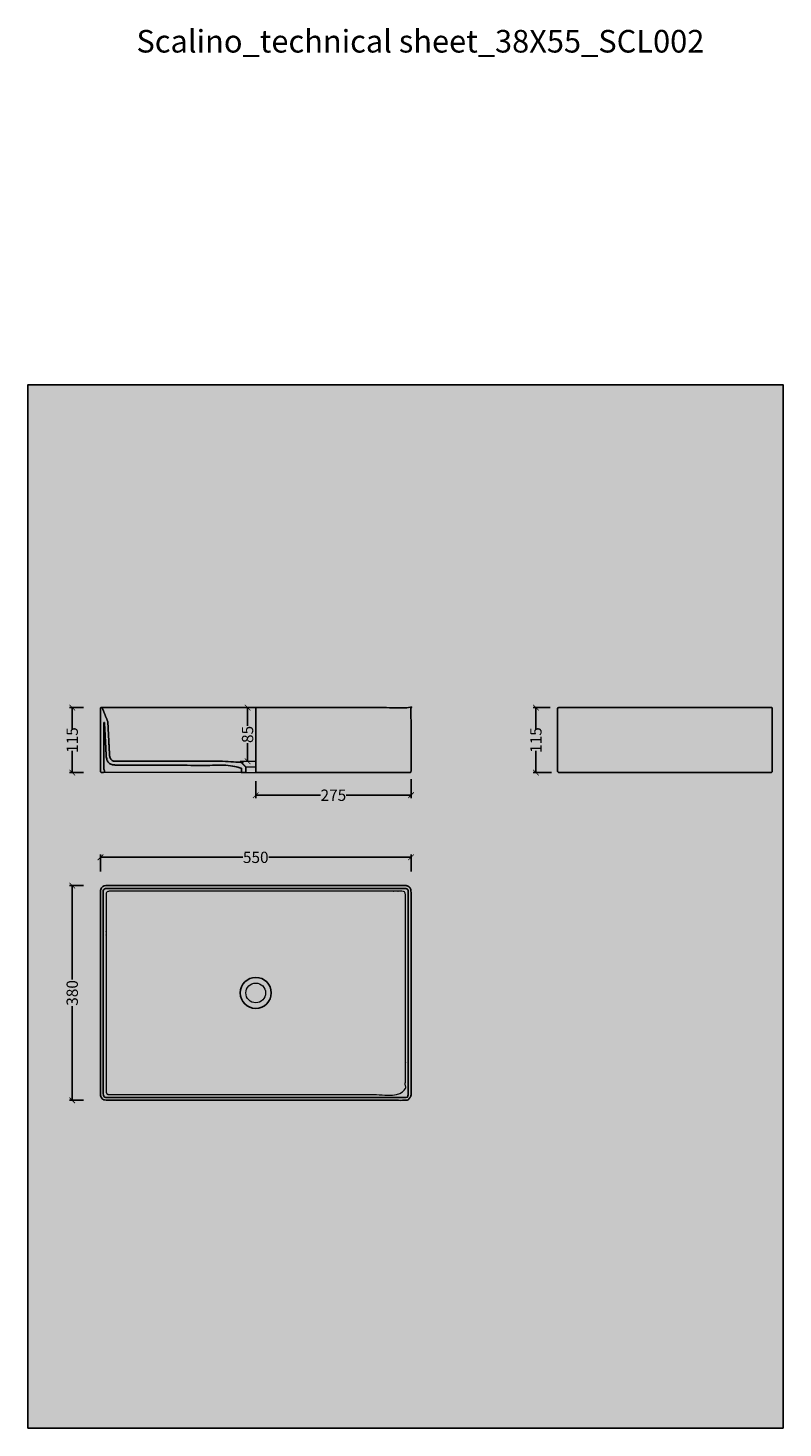
# Model space of a CAD drawing. Units: centimetres. Extents: x -2919 to 13140, y -3823 to 2562.
# Drawn here: x 3484 to 4822, y 84 to 2561 of the extents above; entities that cross this region are included whole.
import ezdxf

# ---------------------------------------------------------------- set-up
doc = ezdxf.new("R2010")
doc.units = ezdxf.units.CM
doc.layers.add('Gruppo definitivo$cartiglio per stampa', color=7, linetype='Continuous', true_color=0xffffff)
for name, color, linetype, lineweight, true_color in [('Gruppo definitivo$Linee 1°piano', 7, 'Continuous', 25, 0x343d46), ('Gruppo definitivo$Linee 2° piano', 7, 'Continuous', 15, 0xa7adba), ('Gruppo definitivo$quote', 7, 'Continuous', 15, 0x4f5b66), ('Gruppo definitivo$Riempimento', 7, 'Continuous', 0, 0x4f5b66)]:
    doc.layers.add(name, color=color, linetype=linetype, lineweight=lineweight, true_color=true_color)
doc.styles.add('Felina SerifRegular Regular', font='txt')
doc.dimstyles.new('Art Ceram_scheda tecnica', dxfattribs={"dimtxt": 20, "dimasz": 10, "dimexe": 5, "dimexo": 5, "dimgap": 2.5, "dimtad": 0, "dimtoh": 1, "dimdec": 0, "dimzin": 1, "dimdsep": 46, "dimtxsty": 'Felina SerifRegular Regular', "dimblk": 'ARCHTICK', "dimcen": 5, "dimazin": 1, "dimtfac": 1, "dimtdec": 4, "dimtix": 1, "dimtofl": 0, "dimtmove": 1, "dimatfit": 3, "dimldrblk": 'ARCHTICK', "dimfxl": 1, "dimtolj": 1, "dimtzin": 1, "dimarcsym": 0})

# ---------------------------------------------------------------- blocks, each defined once
blk = doc.blocks.new('_ArchTick')
at = {"color": 0, "linetype": 'ByBlock', "const_width": 0.15}
blk.add_lwpolyline([(-0.5, -0.5), (0.5, 0.5)], dxfattribs=at)
blk = doc.blocks.new('*D71')
at = {"layer": 'Defpoints', "color": 0}
for p in [(3587.8, 1043.6), (3562.8, 663.6), (3587.8, 663.6)]:
    blk.add_point(p, dxfattribs=at)
at = {"layer": 'Gruppo definitivo$quote', "color": 0, "lineweight": -2}
for p, q in [((3582.8, 1043.6), (3557.8, 1043.6)), ((3562.8, 1043.6), (3562.8, 877.2)), ((3562.8, 663.6), (3562.8, 830.1)), ((3582.8, 663.6), (3557.8, 663.6))]:
    blk.add_line(p, q, dxfattribs=at)
at = {"layer": 'Gruppo definitivo$quote', "color": 0, "lineweight": -2, "xscale": 10, "yscale": 10, "zscale": 10}
for p, rotation in [((3562.8, 1043.6), 90), ((3562.8, 663.6), 270)]:
    blk.add_blockref('_ArchTick', p, dxfattribs=dict(at, rotation=rotation))
at = {"layer": 'Gruppo definitivo$quote', "color": 0, "insert": (3562.8, 853.6), "char_height": 20, "attachment_point": 5, "rotation": 90, "style": 'Felina SerifRegular Regular'}
blk.add_mtext('\\A1;380', dxfattribs=at)
blk = doc.blocks.new('*D72')
at = {"layer": 'Defpoints', "color": 0}
for p in [(3587.8, 1358.6), (3562.8, 1243.6), (3587.8, 1243.6)]:
    blk.add_point(p, dxfattribs=at)
at = {"layer": 'Gruppo definitivo$quote', "color": 0, "lineweight": -2}
for p, q in [((3582.8, 1358.6), (3557.8, 1358.6)), ((3562.8, 1358.6), (3562.8, 1320.4)), ((3562.8, 1243.6), (3562.8, 1281.9)), ((3582.8, 1243.6), (3557.8, 1243.6))]:
    blk.add_line(p, q, dxfattribs=at)
at = {"layer": 'Gruppo definitivo$quote', "color": 0, "lineweight": -2, "xscale": 10, "yscale": 10, "zscale": 10}
for p, rotation in [((3562.8, 1358.6), 90), ((3562.8, 1243.6), 270)]:
    blk.add_blockref('_ArchTick', p, dxfattribs=dict(at, rotation=rotation))
at = {"layer": 'Gruppo definitivo$quote', "color": 0, "insert": (3562.8, 1301.1), "char_height": 20, "attachment_point": 5, "rotation": 90, "style": 'Felina SerifRegular Regular'}
blk.add_mtext('\\A1;115', dxfattribs=at)
blk = doc.blocks.new('*D74')
at = {"layer": 'Defpoints', "color": 0}
for p in [(4162.8, 1093.6), (3612.8, 1063.6), (4162.8, 1063.6)]:
    blk.add_point(p, dxfattribs=at)
at = {"layer": 'Gruppo definitivo$quote', "color": 0, "lineweight": -2}
for p, q in [((3612.8, 1068.6), (3612.8, 1098.6)), ((3612.8, 1093.6), (3865, 1093.6)), ((4162.8, 1093.6), (3910.7, 1093.6)), ((4162.8, 1068.6), (4162.8, 1098.6))]:
    blk.add_line(p, q, dxfattribs=at)
at = {"layer": 'Gruppo definitivo$quote', "color": 0, "lineweight": -2, "xscale": 10, "yscale": 10, "zscale": 10, "rotation": 180}
blk.add_blockref('_ArchTick', (3612.8, 1093.6), dxfattribs=at)
at = {"layer": 'Gruppo definitivo$quote', "color": 0, "lineweight": -2, "xscale": 10, "yscale": 10, "zscale": 10}
blk.add_blockref('_ArchTick', (4162.8, 1093.6), dxfattribs=at)
at = {"layer": 'Gruppo definitivo$quote', "color": 0, "insert": (3887.8, 1093.6), "char_height": 20, "attachment_point": 5, "style": 'Felina SerifRegular Regular'}
blk.add_mtext('\\A1;550', dxfattribs=at)
blk = doc.blocks.new('*D75')
at = {"layer": 'Defpoints', "color": 0}
for p in [(4413.9, 1358.6), (4383.9, 1243.6), (4416.4, 1243.6)]:
    blk.add_point(p, dxfattribs=at)
at = {"layer": 'Gruppo definitivo$quote', "color": 0, "lineweight": -2}
for p, q in [((4408.9, 1358.6), (4378.9, 1358.6)), ((4383.9, 1358.6), (4383.9, 1320.4)), ((4383.9, 1243.6), (4383.9, 1281.9)), ((4411.4, 1243.6), (4378.9, 1243.6))]:
    blk.add_line(p, q, dxfattribs=at)
at = {"layer": 'Gruppo definitivo$quote', "color": 0, "lineweight": -2, "xscale": 10, "yscale": 10, "zscale": 10}
for p, rotation in [((4383.9, 1358.6), 90), ((4383.9, 1243.6), 270)]:
    blk.add_blockref('_ArchTick', p, dxfattribs=dict(at, rotation=rotation))
at = {"layer": 'Gruppo definitivo$quote', "color": 0, "insert": (4383.9, 1301.1), "char_height": 20, "attachment_point": 5, "rotation": 90, "style": 'Felina SerifRegular Regular'}
blk.add_mtext('\\A1;115', dxfattribs=at)
blk = doc.blocks.new('*D76')
at = {"layer": 'Defpoints', "color": 0}
for p in [(3887.8, 1233.6), (4162.8, 1237), (4162.8, 1203.5)]:
    blk.add_point(p, dxfattribs=at)
at = {"layer": 'Gruppo definitivo$quote', "color": 0, "lineweight": -2}
for p, q in [((3887.8, 1228.6), (3887.8, 1198.5)), ((4162.8, 1232), (4162.8, 1198.5)), ((3887.8, 1203.5), (4002.4, 1203.5)), ((4162.8, 1203.5), (4048.2, 1203.5))]:
    blk.add_line(p, q, dxfattribs=at)
at = {"layer": 'Gruppo definitivo$quote', "color": 0, "lineweight": -2, "xscale": 10, "yscale": 10, "zscale": 10, "rotation": 180}
blk.add_blockref('_ArchTick', (3887.8, 1203.5), dxfattribs=at)
at = {"layer": 'Gruppo definitivo$quote', "color": 0, "lineweight": -2, "xscale": 10, "yscale": 10, "zscale": 10}
blk.add_blockref('_ArchTick', (4162.8, 1203.5), dxfattribs=at)
at = {"layer": 'Gruppo definitivo$quote', "color": 0, "insert": (4025.3, 1203.5), "char_height": 20, "attachment_point": 5, "style": 'Felina SerifRegular Regular'}
blk.add_mtext('\\A1;275', dxfattribs=at)
blk = doc.blocks.new('*D112')
at = {"layer": 'Defpoints', "color": 0}
for p in [(3873.3, 1358.6), (3873.3, 1358.6), (3873.3, 1263.6)]:
    blk.add_point(p, dxfattribs=at)
at = {"layer": 'Gruppo definitivo$quote', "color": 0, "lineweight": -2}
for p, q in [((3868.3, 1358.6), (3868.3, 1358.6)), ((3873.3, 1358.6), (3873.3, 1326.5)), ((3873.3, 1263.6), (3873.3, 1295.8)), ((3868.3, 1263.6), (3868.3, 1263.6))]:
    blk.add_line(p, q, dxfattribs=at)
at = {"layer": 'Gruppo definitivo$quote', "color": 0, "lineweight": -2, "xscale": 10, "yscale": 10, "zscale": 10}
for p, rotation in [((3873.3, 1358.6), 90), ((3873.3, 1263.6), 270)]:
    blk.add_blockref('_ArchTick', p, dxfattribs=dict(at, rotation=rotation))
at = {"layer": 'Gruppo definitivo$quote', "color": 0, "insert": (3873.3, 1311.1), "char_height": 20, "attachment_point": 5, "rotation": 90, "style": 'Felina SerifRegular Regular'}
blk.add_mtext('\\A1;85', dxfattribs=at)

msp = doc.modelspace()

# ---------------------------------------------------------------- hatches: boundary and pattern name
at = {"layer": 'Gruppo definitivo$cartiglio per stampa'}
msp.add_hatch(color=256, dxfattribs=at).paths.add_polyline_path([(3484.5, 83.5), (4821.5, 83.5), (4821.5, 1929.9), (3484.5, 1929.9)], flags=0)
at = {"layer": 'Gruppo definitivo$Riempimento'}
msp.add_hatch(color=256, dxfattribs=at).paths.add_polyline_path([(3870.3, 1253.6), (3860.3, 1263.6), (3639, 1263.6), (3638.8, 1263.6), (3638.6, 1263.6), (3638.4, 1263.7), (3638.1, 1263.7), (3637.9, 1263.7), (3637.7, 1263.7), (3637.5, 1263.8), (3637.3, 1263.8), (3637, 1263.8), (3636.8, 1263.9), (3636.6, 1263.9), (3636.3, 1264), (3636.1, 1264.1), (3635.9, 1264.1), (3635.7, 1264.2), (3635.4, 1264.3), (3635.2, 1264.4), (3635, 1264.5), (3634.8, 1264.6), (3634.6, 1264.7), (3634.3, 1264.8), (3634.1, 1264.9), (3633.9, 1265), (3633.7, 1265.2), (3633.5, 1265.3), (3633.3, 1265.4), (3633.1, 1265.6), (3632.9, 1265.7), (3632.7, 1265.9), (3632.5, 1266.1), (3632.3, 1266.2), (3632.1, 1266.4), (3632, 1266.6), (3631.8, 1266.7), (3631.6, 1266.9), (3631.5, 1267.1), (3631.3, 1267.3), (3631.1, 1267.5), (3631, 1267.7), (3630.8, 1267.9), (3630.7, 1268.1), (3630.6, 1268.3), (3630.4, 1268.5), (3630.3, 1268.7), (3630.2, 1268.9), (3630.1, 1269.1), (3630, 1269.4), (3629.9, 1269.6), (3629.8, 1269.8), (3629.7, 1270), (3629.6, 1270.2), (3629.5, 1270.5), (3629.5, 1270.7), (3629.4, 1270.9), (3629.3, 1271.1), (3629.3, 1271.4), (3629.2, 1271.6), (3629.2, 1271.8), (3629.2, 1272), (3629.1, 1272.2), (3629.1, 1272.5), (3629.1, 1272.7), (3629, 1272.9), (3629, 1273.1), (3625.9, 1333.5), (3625.9, 1333.5), (3625.9, 1333.5), (3625.9, 1333.5), (3625.9, 1333.6), (3625.9, 1333.6), (3625.9, 1333.6), (3625.9, 1333.6), (3625.8, 1333.6), (3625.8, 1333.7), (3625.8, 1333.7), (3625.8, 1333.7), (3625.8, 1333.7), (3625.8, 1333.7), (3625.8, 1333.8), (3625.8, 1333.8), (3625.8, 1333.8), (3616, 1358), (3616, 1358), (3616, 1358), (3616, 1358.1), (3616, 1358.1), (3615.9, 1358.1), (3615.9, 1358.1), (3615.9, 1358.1), (3615.9, 1358.1), (3615.9, 1358.1), (3615.9, 1358.2), (3615.9, 1358.2), (3615.9, 1358.2), (3615.9, 1358.2), (3615.9, 1358.2), (3615.8, 1358.2), (3615.8, 1358.3), (3615.8, 1358.3), (3615.8, 1358.3), (3615.8, 1358.3), (3615.8, 1358.3), (3615.8, 1358.3), (3615.8, 1358.3), (3615.7, 1358.3), (3615.7, 1358.4), (3615.7, 1358.4), (3615.7, 1358.4), (3615.7, 1358.4), (3615.7, 1358.4), (3615.7, 1358.4), (3615.6, 1358.4), (3615.6, 1358.4), (3615.6, 1358.5), (3615.6, 1358.5), (3615.6, 1358.5), (3615.6, 1358.5), (3615.5, 1358.5), (3615.5, 1358.5), (3615.5, 1358.5), (3615.5, 1358.5), (3615.5, 1358.5), (3615.5, 1358.5), (3615.4, 1358.5), (3615.4, 1358.6), (3615.4, 1358.6), (3615.4, 1358.6), (3615.4, 1358.6), (3615.4, 1358.6), (3615.3, 1358.6), (3615.3, 1358.6), (3615.3, 1358.6), (3615.3, 1358.6), (3615.3, 1358.6), (3615.3, 1358.6), (3615.2, 1358.6), (3615.2, 1358.6), (3615.2, 1358.6), (3615.2, 1358.6), (3615.2, 1358.6), (3615.1, 1358.6), (3615.1, 1358.6), (3615.1, 1358.6), (3615.1, 1358.6), (3615.1, 1358.6), (3615.1, 1358.6), (3613.8, 1358.6), (3613.8, 1358.6), (3613.8, 1358.6), (3613.8, 1358.6), (3613.8, 1358.6), (3613.7, 1358.6), (3613.7, 1358.6), (3613.7, 1358.6), (3613.7, 1358.6), (3613.6, 1358.6), (3613.6, 1358.6), (3613.6, 1358.6), (3613.6, 1358.6), (3613.5, 1358.6), (3613.5, 1358.6), (3613.5, 1358.6), (3613.5, 1358.6), (3613.5, 1358.5), (3613.4, 1358.5), (3613.4, 1358.5), (3613.4, 1358.5), (3613.4, 1358.5), (3613.3, 1358.5), (3613.3, 1358.5), (3613.3, 1358.5), (3613.3, 1358.5), (3613.3, 1358.4), (3613.2, 1358.4), (3613.2, 1358.4), (3613.2, 1358.4), (3613.2, 1358.4), (3613.2, 1358.4), (3613.1, 1358.3), (3613.1, 1358.3), (3613.1, 1358.3), (3613.1, 1358.3), (3613.1, 1358.3), (3613.1, 1358.2), (3613, 1358.2), (3613, 1358.2), (3613, 1358.2), (3613, 1358.2), (3613, 1358.1), (3613, 1358.1), (3613, 1358.1), (3612.9, 1358.1), (3612.9, 1358), (3612.9, 1358), (3612.9, 1358), (3612.9, 1358), (3612.9, 1357.9), (3612.9, 1357.9), (3612.9, 1357.9), (3612.9, 1357.9), (3612.9, 1357.9), (3612.9, 1357.8), (3612.9, 1357.8), (3612.9, 1357.8), (3612.9, 1357.8), (3612.8, 1357.7), (3612.8, 1357.7), (3612.8, 1357.7), (3612.8, 1357.7), (3612.8, 1357.6), (3612.8, 1357.6), (3612.8, 1353.6), (3612.8, 1247.2), (3612.8, 1246.8), (3612.8, 1246.6), (3612.9, 1246.4), (3612.9, 1246.3), (3612.9, 1246.3), (3612.9, 1246.2), (3612.9, 1246.1), (3612.9, 1246), (3612.9, 1245.9), (3613, 1245.8), (3613, 1245.7), (3613, 1245.6), (3613, 1245.5), (3613.1, 1245.5), (3613.1, 1245.4), (3613.1, 1245.3), (3613.2, 1245.2), (3613.2, 1245.1), (3613.3, 1245.1), (3613.3, 1245), (3613.3, 1244.9), (3613.4, 1244.8), (3613.4, 1244.8), (3613.5, 1244.7), (3613.6, 1244.6), (3613.6, 1244.6), (3613.7, 1244.5), (3613.7, 1244.4), (3613.8, 1244.4), (3613.8, 1244.3), (3613.9, 1244.3), (3614, 1244.2), (3614, 1244.2), (3614.1, 1244.2), (3614.2, 1244.1), (3614.2, 1244.1), (3614.3, 1244), (3614.3, 1244), (3614.4, 1244), (3614.5, 1243.9), (3614.6, 1243.9), (3614.6, 1243.9), (3614.7, 1243.9), (3614.8, 1243.8), (3614.8, 1243.8), (3614.9, 1243.8), (3615, 1243.8), (3615.1, 1243.7), (3615.1, 1243.7), (3615.2, 1243.7), (3615.3, 1243.7), (3615.4, 1243.7), (3615.4, 1243.7), (3615.6, 1243.7), (3615.7, 1243.7), (3615.9, 1243.6), (3616.9, 1243.6), (3617, 1243.6), (3617.1, 1243.7), (3617.2, 1243.7), (3617.3, 1243.7), (3617.4, 1243.7), (3617.5, 1243.7), (3617.6, 1243.7), (3617.7, 1243.7), (3617.8, 1243.8), (3617.9, 1243.8), (3618, 1243.8), (3618.1, 1243.9), (3618.2, 1243.9), (3618.3, 1244), (3618.4, 1244), (3618.5, 1244.1), (3618.6, 1244.1), (3618.6, 1244.2), (3618.7, 1244.2), (3618.8, 1244.3), (3618.9, 1244.4), (3619, 1244.4), (3619, 1244.5), (3619.1, 1244.6), (3619.2, 1244.6), (3619.2, 1244.7), (3619.3, 1244.8), (3619.4, 1244.9), (3619.4, 1244.9), (3619.5, 1245), (3619.5, 1245.1), (3619.6, 1245.2), (3619.6, 1245.3), (3619.7, 1245.4), (3619.7, 1245.5), (3619.7, 1245.5), (3619.8, 1245.6), (3619.8, 1245.7), (3619.8, 1245.8), (3619.9, 1245.9), (3619.9, 1246), (3619.9, 1246.1), (3619.9, 1246.2), (3619.9, 1246.3), (3619.9, 1246.4), (3619.9, 1246.5), (3619.9, 1246.6), (3619.9, 1246.7), (3619.9, 1246.8), (3619.9, 1246.9), (3619.9, 1247), (3619.9, 1247.1), (3619.9, 1247.2), (3619.9, 1247.3), (3619.8, 1247.4), (3619.8, 1247.5), (3619.8, 1247.6), (3619.7, 1247.7), (3619.7, 1247.8), (3619.7, 1247.9), (3619.6, 1248), (3619.6, 1248.1), (3619.5, 1248.2), (3619.5, 1248.2), (3619.3, 1248.5), (3619.3, 1248.6), (3619.2, 1248.7), (3619.2, 1248.8), (3619.1, 1248.8), (3619.1, 1248.9), (3619.1, 1249), (3619.1, 1249), (3619, 1249.1), (3619, 1249.2), (3619, 1249.2), (3619, 1249.3), (3619, 1249.3), (3619, 1249.4), (3618.9, 1249.5), (3618.9, 1249.5), (3618.9, 1249.6), (3618.9, 1249.7), (3618.9, 1249.7), (3618.9, 1249.9), (3618.9, 1250.1), (3618.9, 1250.3), (3618.8, 1250.6), (3618.8, 1251.5), (3618.8, 1331.9), (3618.8, 1331.9), (3618.8, 1331.9), (3618.8, 1331.9), (3618.8, 1331.9), (3618.8, 1332), (3618.8, 1332), (3618.8, 1332), (3618.9, 1332), (3618.9, 1332), (3618.9, 1332), (3618.9, 1332), (3618.9, 1332), (3618.9, 1332.1), (3618.9, 1332.1), (3618.9, 1332.1), (3618.9, 1332.1), (3618.9, 1332.1), (3618.9, 1332.1), (3618.9, 1332.1), (3618.9, 1332.1), (3618.9, 1332.2), (3618.9, 1332.2), (3618.9, 1332.2), (3618.9, 1332.2), (3618.9, 1332.2), (3618.9, 1332.2), (3619, 1332.2), (3619, 1332.2), (3619, 1332.2), (3619, 1332.3), (3619, 1332.3), (3619, 1332.3), (3619, 1332.3), (3619, 1332.3), (3619, 1332.3), (3619, 1332.3), (3619.1, 1332.3), (3619.1, 1332.3), (3619.1, 1332.3), (3619.1, 1332.3), (3619.1, 1332.4), (3619.1, 1332.4), (3619.1, 1332.4), (3619.1, 1332.4), (3619.1, 1332.4), (3619.2, 1332.4), (3619.2, 1332.4), (3619.2, 1332.4), (3619.2, 1332.4), (3619.2, 1332.4), (3619.2, 1332.4), (3619.2, 1332.4), (3619.2, 1332.4), (3619.3, 1332.4), (3619.3, 1332.4), (3619.3, 1332.4), (3619.3, 1332.4), (3619.3, 1332.4), (3619.3, 1332.4), (3619.3, 1332.4), (3619.3, 1332.4), (3619.4, 1332.4), (3619.4, 1332.4), (3619.4, 1332.4), (3619.4, 1332.4), (3619.4, 1332.4), (3619.4, 1332.4), (3619.4, 1332.4), (3619.4, 1332.4), (3619.5, 1332.4), (3619.5, 1332.4), (3619.5, 1332.4), (3619.5, 1332.4), (3619.5, 1332.4), (3619.5, 1332.4), (3619.5, 1332.4), (3619.5, 1332.4), (3619.6, 1332.4), (3619.6, 1332.4), (3619.6, 1332.4), (3619.6, 1332.4), (3619.6, 1332.4), (3619.6, 1332.4), (3619.6, 1332.4), (3619.6, 1332.4), (3619.7, 1332.4), (3619.7, 1332.4), (3619.7, 1332.4), (3619.7, 1332.4), (3619.7, 1332.3), (3619.7, 1332.3), (3619.7, 1332.3), (3619.7, 1332.3), (3619.7, 1332.3), (3619.8, 1332.3), (3619.8, 1332.3), (3619.8, 1332.3), (3619.8, 1332.3), (3619.8, 1332.3), (3619.8, 1332.3), (3619.8, 1332.2), (3619.8, 1332.2), (3619.8, 1332.2), (3619.8, 1332.2), (3619.8, 1332.2), (3619.9, 1332.2), (3619.9, 1332.2), (3619.9, 1332.2), (3619.9, 1332.2), (3619.9, 1332.1), (3619.9, 1332.1), (3619.9, 1332.1), (3619.9, 1332.1), (3619.9, 1332.1), (3619.9, 1332.1), (3619.9, 1332.1), (3619.9, 1332.1), (3619.9, 1332), (3619.9, 1332), (3619.9, 1332), (3619.9, 1332), (3619.9, 1332), (3619.9, 1332), (3619.9, 1332), (3619.9, 1332), (3619.9, 1331.9), (3619.9, 1331.9), (3619.9, 1331.9), (3623, 1272.8), (3623.1, 1271.9), (3623.2, 1271), (3623.3, 1270.1), (3623.4, 1269.3), (3623.5, 1268.9), (3623.6, 1268.5), (3623.7, 1268.1), (3623.8, 1267.7), (3623.9, 1267.3), (3624, 1266.9), (3624.1, 1266.5), (3624.3, 1266.2), (3624.4, 1265.8), (3624.5, 1265.4), (3624.7, 1265.1), (3624.8, 1264.8), (3625, 1264.4), (3625.1, 1264.1), (3625.3, 1263.8), (3625.5, 1263.5), (3625.7, 1263.2), (3625.9, 1262.9), (3626.1, 1262.6), (3626.3, 1262.3), (3626.5, 1262), (3626.7, 1261.7), (3626.9, 1261.5), (3627.1, 1261.2), (3627.4, 1261), (3627.6, 1260.7), (3627.9, 1260.5), (3628.1, 1260.3), (3628.4, 1260), (3628.7, 1259.8), (3628.9, 1259.6), (3629.2, 1259.4), (3629.5, 1259.2), (3629.8, 1259), (3630.1, 1258.9), (3630.4, 1258.7), (3630.7, 1258.5), (3631.1, 1258.4), (3631.4, 1258.2), (3631.7, 1258.1), (3632.1, 1258), (3632.4, 1257.9), (3632.8, 1257.7), (3633.2, 1257.6), (3633.5, 1257.5), (3633.9, 1257.4), (3634.3, 1257.4), (3634.7, 1257.3), (3635.1, 1257.2), (3635.5, 1257.2), (3635.9, 1257.1), (3636.3, 1257.1), (3636.7, 1257.1), (3637.2, 1257), (3637.6, 1257), (3638.1, 1257), (3856.5, 1256.2), (3862.3, 1250.3), (3862.3, 1243.6), (3870.3, 1243.6)], flags=0)

# ---------------------------------------------------------------- linework, layer by layer
at = {"layer": 'Gruppo definitivo$cartiglio per stampa'}
msp.add_lwpolyline([(3484.5, 83.5), (4821.5, 83.5), (4821.5, 1929.9), (3484.5, 1929.9)], close=True, dxfattribs=at)
at = {"layer": 'Gruppo definitivo$Linee 1°piano'}
for p, q in [((4422.3, 1353.6), (4422.3, 1356.6)), ((4422.3, 1247.2), (4422.3, 1353.6)), ((4424.3, 1358.6), (4800.8, 1358.6)), ((4800.8, 1358.6), (4801.4, 1358.6)), ((4802.4, 1357.6), (4802.4, 1353.6)), ((4802.4, 1353.6), (4802.4, 1247.2)), ((4426.4, 1243.6), (4425.4, 1243.6)), ((4612.3, 1243.6), (4426.4, 1243.6)), ((4798.3, 1243.6), (4612.3, 1243.6)), ((4799.3, 1243.6), (4798.3, 1243.6))]:
    msp.add_line(p, q, dxfattribs=at)
msp.add_circle((3887.8, 853.6), 27.5, dxfattribs=at)
at = {"layer": 'Gruppo definitivo$Linee 1°piano', "extrusion": (0, 0, -1)}
for centre, radius, start, end in [((-4424.3, 1356.6), 2, 360, 90), ((-4801.4, 1357.6), 1, 90, 180)]:
    msp.add_arc(centre, radius, start, end, dxfattribs=at)
at = {"layer": 'Gruppo definitivo$Linee 1°piano'}
for points, weights, degree, knots in [([(3870.3, 1253.6), (3868.3, 1255.6), (3866.3, 1257.6), (3864.3, 1259.6), (3862.3, 1261.6), (3860.3, 1263.6), (3748.1, 1263.6), (3720.8, 1263.6), (3693.6, 1263.6), (3666.3, 1263.6), (3639, 1263.6), (3635.9, 1263.6), (3632.9, 1264.8), (3630.5, 1267), (3629.2, 1270), (3629, 1273.1), (3628.4, 1285.2), (3627.8, 1297.3), (3627.1, 1309.3), (3626.5, 1321.4), (3625.9, 1333.5), (3625.9, 1333.5), (3625.9, 1333.6), (3625.8, 1333.7), (3625.8, 1333.7), (3625.8, 1333.8), (3623.8, 1338.6), (3621.9, 1343.5), (3619.9, 1348.3), (3617.9, 1353.2), (3616, 1358), (3615.9, 1358.2), (3615.7, 1358.4), (3615.5, 1358.6), (3615.3, 1358.6), (3615.1, 1358.6), (3614.8, 1358.6), (3614.6, 1358.6), (3614.3, 1358.6), (3614.1, 1358.6), (3613.8, 1358.6), (3613.5, 1358.6), (3613.2, 1358.5), (3613, 1358.3), (3612.8, 1357.9), (3612.8, 1357.6), (3612.8, 1356.8), (3612.8, 1356), (3612.8, 1355.2), (3612.8, 1354.4), (3612.8, 1353.6), (3612.8, 1332.3), (3612.8, 1311.1), (3612.8, 1289.8), (3612.8, 1268.5), (3612.8, 1247.2), (3612.8, 1246.6), (3612.8, 1246), (3613, 1245.4), (3613.3, 1244.9), (3613.7, 1244.5), (3614, 1244.1), (3614.4, 1243.9), (3614.9, 1243.7), (3615.4, 1243.7), (3615.9, 1243.6), (3616.1, 1243.6), (3616.3, 1243.6), (3616.5, 1243.6), (3616.7, 1243.6), (3616.9, 1243.6), (3617.6, 1243.6), (3618.2, 1243.8), (3618.8, 1244.2), (3619.3, 1244.6), (3619.6, 1245.2), (3619.9, 1245.8), (3620, 1246.4), (3620, 1247.1), (3619.8, 1247.7), (3619.5, 1248.2), (3619.1, 1248.9), (3618.9, 1249.2), (3618.9, 1249.6), (3618.8, 1250.2), (3618.8, 1251.5), (3618.8, 1267.6), (3618.8, 1283.7), (3618.8, 1299.7), (3618.8, 1315.8), (3618.8, 1331.9), (3618.8, 1332.1), (3618.9, 1332.2), (3619, 1332.4), (3619.2, 1332.4), (3619.4, 1332.4), (3619.6, 1332.4), (3619.7, 1332.4), (3619.9, 1332.3), (3619.9, 1332.1), (3619.9, 1331.9), (3620.6, 1320.1), (3621.2, 1308.3), (3621.8, 1296.4), (3622.4, 1284.6), (3623, 1272.8), (3623.4, 1266.9), (3625, 1262.1), (3627.9, 1258.8), (3632.3, 1257), (3638.1, 1257), (3664.7, 1256.9), (3691.4, 1256.7), (3718.1, 1256.5), (3744.8, 1256.4), (3856.5, 1256.2), (3857.6, 1255), (3858.8, 1253.9), (3860, 1252.7), (3861.2, 1251.5), (3862.3, 1250.3), (3862.3, 1249), (3862.3, 1247.7), (3862.3, 1246.3), (3862.3, 1245), (3862.3, 1243.6), (3863.9, 1243.6), (3865.5, 1243.6), (3867.1, 1243.6), (3868.7, 1243.6), (3870.3, 1243.6), (3870.3, 1245.6), (3870.3, 1247.6), (3870.3, 1249.6), (3870.3, 1251.6), (3870.3, 1253.6)], [1, 1, 1, 1, 1, 1, 1, 1, 1, 1, 1, 0.890152083951, 0.835228125926, 0.835228125926, 0.890152083951, 1, 1, 1, 1, 1, 1, 0.994470399397, 0.991705599096, 0.991705599096, 0.994470399397, 1, 1, 1, 1, 1, 1, 0.931765095205, 0.897647642807, 0.897647642807, 0.931765095205, 1, 1, 1, 1, 1, 1, 0.882842712475, 0.824264068712, 0.824264068712, 0.882842712475, 1, 1, 1, 1, 1, 1, 1, 1, 1, 1, 1, 1, 1, 1, 1, 1, 1, 1, 1, 1, 1, 1, 1, 1, 1, 1, 0.944518806657, 0.916778209985, 0.916778209985, 0.944518806657, 1, 0.944518806657, 0.916778209985, 0.916778209985, 0.944518806657, 1, 1.49241438006, 1.73862157009, 1.73862157009, 1.49241438006, 1, 1, 1, 1, 1, 1, 0.886525361638, 0.829788042458, 0.829788042458, 0.886525361638, 1, 0.886525361638, 0.829788042458, 0.829788042458, 0.886525361638, 1, 1, 1, 1, 1, 1, 1, 1, 1, 1, 1, 1, 1, 1, 1, 1, 1, 1, 1, 1, 1, 1, 1, 1, 1, 1, 1, 1, 1, 1, 1, 1, 1, 1, 1, 1], 5, [87.85624, 87.85624, 87.85624, 87.85624, 87.85624, 87.85624, 89.270454, 89.270454, 89.270454, 89.270454, 89.270454, 102.903119, 102.903119, 102.903119, 102.903119, 102.903119, 104.421539, 104.421539, 104.421539, 104.421539, 104.421539, 110.465382, 110.465382, 110.465382, 110.465382, 110.465382, 110.498676, 110.498676, 110.498676, 110.498676, 110.498676, 113.110939, 113.110939, 113.110939, 113.110939, 113.110939, 113.229487, 113.229487, 113.229487, 113.229487, 113.229487, 113.350593, 113.350593, 113.350593, 113.350593, 113.350593, 113.507672, 113.507672, 113.507672, 113.507672, 113.507672, 113.906371, 113.906371, 113.906371, 113.906371, 113.906371, 124.552818, 124.552818, 124.552818, 124.552818, 124.552818, 124.853702, 124.853702, 124.853702, 124.853702, 124.853702, 125.101327, 125.101327, 125.101327, 125.101327, 125.101327, 125.207561, 125.207561, 125.207561, 125.207561, 125.207561, 125.527349, 125.527349, 125.527349, 125.527349, 125.527349, 125.847137, 125.847137, 125.847137, 125.847137, 125.847137, 126.847137, 126.847137, 126.847137, 126.847137, 126.847137, 134.884411, 134.884411, 134.884411, 134.884411, 134.884411, 134.969589, 134.969589, 134.969589, 134.969589, 134.969589, 135.054768, 135.054768, 135.054768, 135.054768, 135.054768, 140.974494, 140.974494, 140.974494, 140.974494, 140.974494, 141.974494, 141.974494, 141.974494, 141.974494, 141.974494, 155.313599, 155.313599, 155.313599, 155.313599, 155.313599, 156.147724, 156.147724, 156.147724, 156.147724, 156.147724, 156.816353, 156.816353, 156.816353, 156.816353, 156.816353, 157.616353, 157.616353, 157.616353, 157.616353, 157.616353, 158.616353, 158.616353, 158.616353, 158.616353, 158.616353, 158.616353]), ([(4162.8, 1247), (4162.8, 1301.7), (4162.8, 1356.5), (4162.8, 1358.5), (4160.8, 1358.5), (3887.3, 1358.6), (3613.8, 1358.6)], [1, 1, 1, 0.707124010596, 1, 1, 1], 2, [-10.646447, -10.646447, -10.646447, 0.298709, 0.298709, 3.440204, 3.440204, 41.141183, 41.141183, 41.141183]), ([(4152.8, 1043.6), (4155.5, 1043.6), (4158, 1042.6), (4159.9, 1040.7), (4161.8, 1038.8), (4162.8, 1036.3), (4162.8, 1033.6), (4162.8, 978.6), (4162.8, 923.6), (4162.8, 838.6), (4162.8, 783.6), (4162.8, 728.6), (4162.8, 673.6), (4162.8, 671), (4161.8, 668.5), (4159.9, 666.6), (4158, 664.7), (4155.5, 663.6), (4152.8, 663.6), (4092.8, 663.6), (3862.8, 663.6), (3802.8, 663.6), (3742.8, 663.6), (3682.8, 663.6), (3622.8, 663.6), (3620.2, 663.6), (3617.7, 664.7), (3615.8, 666.6), (3613.9, 668.5), (3612.8, 671), (3612.8, 673.6), (3612.8, 728.6), (3612.8, 783.6), (3612.8, 838.6), (3612.8, 848.6), (3612.8, 858.6), (3612.8, 868.6), (3612.8, 923.6), (3612.8, 978.6), (3612.8, 1033.6), (3612.8, 1036.3), (3613.9, 1038.8), (3615.8, 1040.7), (3617.7, 1042.6), (3620.2, 1043.6), (3622.8, 1043.6), (3682.8, 1043.6), (3742.8, 1043.6), (3802.8, 1043.6), (3862.8, 1043.6), (4092.8, 1043.6), (4152.8, 1043.6)], [1, 0.949240707375, 0.949240707375, 1, 0.949240707375, 0.949240707375, 1, 1, 1, 1, 1, 1, 1, 0.949240707375, 0.949240707375, 1, 0.949240707375, 0.949240707375, 1, 1, 1, 1, 1, 1, 1, 0.949240707375, 0.949240707375, 1, 0.949240707375, 0.949240707375, 1, 1, 1, 1, 1, 1, 1, 1, 1, 1, 0.949240707375, 0.949240707375, 1, 0.949240707375, 0.949240707375, 1, 1, 1, 1, 1, 1, 1], 3, [240.425047, 240.425047, 240.425047, 240.425047, 241.210466, 241.210466, 241.210466, 241.995885, 241.995885, 241.995885, 258.495887, 258.495887, 258.495887, 274.995888, 274.995888, 274.995888, 275.781307, 275.781307, 275.781307, 276.566726, 276.566726, 276.566726, 294.566728, 294.566728, 294.566728, 312.566729, 312.566729, 312.566729, 313.352148, 313.352148, 313.352148, 314.137567, 314.137567, 314.137567, 330.637568, 330.637568, 330.637568, 333.637568, 333.637568, 333.637568, 350.13757, 350.13757, 350.13757, 350.922989, 350.922989, 350.922989, 351.708408, 351.708408, 351.708408, 369.708409, 369.708409, 369.708409, 387.708411, 387.708411, 387.708411, 387.708411]), ([(4156.4, 1037.2), (4157.3, 1036.2), (4157.8, 1035), (4157.8, 1033.6), (4157.8, 978.6), (4157.8, 923.6), (4157.8, 838.6), (4157.8, 783.6), (4157.8, 728.6), (4157.8, 673.6), (4157.8, 672.3), (4157.3, 671.1), (4156.4, 670.1), (4155.4, 669.2), (4154.2, 668.6), (4152.8, 668.6), (4092.8, 668.6), (3862.8, 668.6), (3802.8, 668.6), (3742.8, 668.6), (3682.8, 668.6), (3622.8, 668.6), (3621.5, 668.6), (3620.3, 669.2), (3619.3, 670.1), (3618.4, 671.1), (3617.8, 672.3), (3617.8, 673.6), (3617.8, 728.6), (3617.8, 783.6), (3617.8, 838.6), (3617.8, 848.6), (3617.8, 858.6), (3617.8, 868.6), (3617.8, 923.6), (3617.8, 978.6), (3617.8, 1033.6), (3617.8, 1035), (3618.4, 1036.2), (3619.3, 1037.2), (3620.3, 1038.1), (3621.5, 1038.6), (3622.8, 1038.6), (3682.8, 1038.6), (3742.8, 1038.6), (3802.8, 1038.6), (3862.8, 1038.6), (4092.8, 1038.6), (4152.8, 1038.6), (4154.2, 1038.6), (4155.4, 1038.1), (4156.4, 1037.2)], [1, 0.949240707375, 0.949240707375, 1, 1, 1, 1, 1, 1, 1, 0.949240707375, 0.949240707375, 1, 0.949240707375, 0.949240707375, 1, 1, 1, 1, 1, 1, 1, 0.949240707375, 0.949240707375, 1, 0.949240707375, 0.949240707375, 1, 1, 1, 1, 1, 1, 1, 1, 1, 1, 0.949240707375, 0.949240707375, 1, 0.949240707375, 0.949240707375, 1, 1, 1, 1, 1, 1, 1, 0.949240707375, 0.949240707375, 1], 3, [149.420827, 149.420827, 149.420827, 149.420827, 150.222244, 150.222244, 150.222244, 167.058331, 167.058331, 167.058331, 183.894418, 183.894418, 183.894418, 184.695835, 184.695835, 184.695835, 185.497252, 185.497252, 185.497252, 203.863893, 203.863893, 203.863893, 222.230533, 222.230533, 222.230533, 223.03195, 223.03195, 223.03195, 223.833367, 223.833367, 223.833367, 240.669454, 240.669454, 240.669454, 243.669453, 243.669453, 243.669453, 260.50554, 260.50554, 260.50554, 261.306957, 261.306957, 261.306957, 262.108374, 262.108374, 262.108374, 280.475015, 280.475015, 280.475015, 298.841655, 298.841655, 298.841655, 299.643072, 299.643072, 299.643072, 299.643072])]:
    msp.add_rational_spline(points, weights, degree=degree, knots=knots, dxfattribs=at)
for points, degree in [([(3887.8, 1243.6), (3887.8, 1301.1), (3887.8, 1358.6)], 2), ([(3612.8, 1246.8), (3612.8, 1246.9), (3612.8, 1247), (3612.8, 1247), (3612.8, 1247.1), (3612.8, 1247.2)], 5), ([(4159.8, 1243.5), (4159.3, 1243.5), (4158.7, 1243.5)], 2), ([(4162.8, 1246.6), (4162.8, 1246.7), (4162.8, 1246.8), (4162.8, 1246.9), (4162.8, 1246.9), (4162.8, 1247)], 5)]:
    msp.add_open_spline(points, degree=degree, dxfattribs=at)
for points, degree, knots in [([(3887.8, 1243.6), (3896.6, 1243.6), (3905.3, 1243.6), (3909.3, 1243.6), (3913.3, 1243.6), (4036, 1243.6), (4158.7, 1243.5)], 2, [0.5, 0.5, 0.5, 1, 1, 1.8, 1.8, 2.8, 2.8, 2.8]), ([(4162.8, 1247), (4162.8, 1246.4), (4162.8, 1245.8), (4162.7, 1245.2), (4162.4, 1244.7), (4162, 1244.3), (4161.7, 1244), (4161.2, 1243.7), (4160.8, 1243.6), (4160.3, 1243.5), (4159.8, 1243.5)], 5, [53.7927054, 53.7927054, 53.7927054, 53.7927054, 53.7927054, 53.7927054, 54.0935895, 54.0935895, 54.0935895, 54.0935895, 54.0935895, 54.3412145, 54.3412145, 54.3412145, 54.3412145, 54.3412145, 54.3412145]), ([(4425.4, 1243.6), (4424.9, 1243.7), (4424.4, 1243.7), (4423.9, 1243.9), (4423.5, 1244.1), (4423.2, 1244.5), (4422.8, 1244.9), (4422.5, 1245.4), (4422.3, 1246), (4422.3, 1246.6), (4422.3, 1247.2)], 5, [419.5199164, 419.5199164, 419.5199164, 419.5199164, 419.5199164, 419.5199164, 419.7675414, 419.7675414, 419.7675414, 419.7675414, 419.7675414, 420.0684255, 420.0684255, 420.0684255, 420.0684255, 420.0684255, 420.0684255]), ([(4802.4, 1247.2), (4802.4, 1246.6), (4802.4, 1246), (4802.2, 1245.4), (4801.9, 1244.9), (4801.5, 1244.5), (4801.2, 1244.1), (4800.8, 1243.9), (4800.3, 1243.7), (4799.8, 1243.7), (4799.3, 1243.6)], 5, [416.440989, 416.440989, 416.440989, 416.440989, 416.440989, 416.440989, 416.7418731, 416.7418731, 416.7418731, 416.7418731, 416.7418731, 416.9894981, 416.9894981, 416.9894981, 416.9894981, 416.9894981, 416.9894981])]:
    msp.add_open_spline(points, degree=degree, knots=knots, dxfattribs=at)
at = {"layer": 'Gruppo definitivo$Linee 2° piano'}
msp.add_circle((3887.8, 853.6), 17.5, dxfattribs=at)
for points in [[(3862.3, 1243.6), (3739.6, 1243.6), (3616.9, 1243.6)], [(3860.3, 1263.6), (3874.1, 1263.6), (3887.8, 1263.6)], [(3870.3, 1253.6), (3879.1, 1253.6), (3887.8, 1253.6)], [(3870.3, 1243.6), (3879.1, 1243.6), (3887.8, 1243.6)]]:
    msp.add_open_spline(points, degree=2, dxfattribs=at)
msp.add_rational_spline([(3622.8, 678.6), (3622.8, 732), (3622.8, 785.3), (3622.8, 838.6), (3622.8, 848.6), (3622.8, 858.6), (3622.8, 868.6), (3622.8, 922), (3622.8, 975.3), (3622.8, 1028.6), (3622.8, 1030), (3623.4, 1031.2), (3624.3, 1032.2), (3625.3, 1033.1), (3626.5, 1033.6), (3627.8, 1033.6), (3686.2, 1033.6), (3744.5, 1033.6), (3802.8, 1033.6), (3861.2, 1033.6), (4089.5, 1033.6), (4147.8, 1033.6), (4149.2, 1033.6), (4150.4, 1033.1), (4151.4, 1032.2), (4152.3, 1031.2), (4152.8, 1030), (4152.8, 1028.6), (4152.8, 975.3), (4152.8, 921.1), (4152.8, 838.6), (4152.8, 785.3), (4152.8, 732), (4152.8, 678.6), (4152.8, 677.3), (4152.3, 676.1), (4151.4, 675.1), (4150.4, 674.2), (4149.2, 673.6), (4147.8, 673.6), (4089.5, 673.6), (3861.2, 673.6), (3802.8, 673.6), (3744.5, 673.6), (3686.2, 673.6), (3627.8, 673.6), (3626.5, 673.6), (3625.3, 674.2), (3624.3, 675.1), (3623.4, 676.1), (3622.8, 677.3), (3622.8, 678.6)], [1, 1, 1, 1, 1, 1, 1, 1, 1, 1, 0.949252831129, 0.949252831129, 1, 0.949252831129, 0.949252831129, 1, 1, 1, 1, 1, 1, 1, 0.949252831178, 0.949252831178, 1, 0.949252831178, 0.949252831178, 1, 1, 1, 1, 1, 1, 1, 0.949252831129, 0.949252831129, 1, 0.949252831129, 0.949252831129, 1, 1, 1, 1, 1, 1, 1, 0.949252831129, 0.949252831129, 1, 0.949252831129, 0.949252831129, 1], degree=3, knots=[2111.082938, 2111.082938, 2111.082938, 2111.082938, 2270.994123, 2270.994123, 2270.994123, 2300.378933, 2300.378933, 2300.378933, 2460.290118, 2460.290118, 2460.290118, 2464.217116, 2464.217116, 2464.217116, 2468.144114, 2468.144114, 2468.144114, 2643.046972, 2643.046972, 2643.046972, 2817.94983, 2817.94983, 2817.94983, 2821.876828, 2821.876828, 2821.876828, 2825.803826, 2825.803826, 2825.803826, 2985.715845, 2985.715845, 2985.715845, 3145.62703, 3145.62703, 3145.62703, 3149.554029, 3149.554029, 3149.554029, 3153.481027, 3153.481027, 3153.481027, 3328.383885, 3328.383885, 3328.383885, 3503.286742, 3503.286742, 3503.286742, 3507.213741, 3507.213741, 3507.213741, 3511.140739, 3511.140739, 3511.140739, 3511.140739], dxfattribs=at)

# ---------------------------------------------------------------- texts
at = {"layer": 'Gruppo definitivo$Riempimento', "insert": (3676.5, 2558), "char_height": 40, "width": 2203.468, "attachment_point": 1, "style": 'Felina SerifRegular Regular'}
msp.add_mtext('Scalino_technical sheet_38X55_SCL002', dxfattribs=at)

# ---------------------------------------------------------------- dimensions: what is measured, and where the dimension line sits
at = {"layer": 'Gruppo definitivo$quote'}
for base, p1, p2, picture, middle in [((3562.8, 1243.6), (3587.8, 1358.6), (3587.8, 1243.6), '*D72', (3562.8, 1301.1)), ((4383.9, 1243.6), (4413.9, 1358.6), (4416.4, 1243.6), '*D75', (4383.9, 1301.1)), ((3562.8, 663.6), (3587.8, 1043.6), (3587.8, 663.6), '*D71', (3562.8, 853.6))]:
    dim = msp.add_linear_dim(base=base, p1=p1, p2=p2, angle=90, dimstyle='Art Ceram_scheda tecnica', override={"dimtxt": 20, "dimasz": 10, "dimexe": 5, "dimexo": 5, "dimgap": 2.5, "dimtih": 0, "dimtoh": 0, "dimdec": 0, "dimzin": 1, "dimtxsty": 'Felina SerifRegular Regular', "dimblk": 'ArchTick', "dimsah": 0, "dimcen": 5, "dimadec": 2, "dimazin": 1, "dimtix": 0, "dimtmove": 0, "dimtzin": 1}, dxfattribs=at)
    dim.commit()
    dim.dimension.update_dxf_attribs({"geometry": picture, "text_midpoint": middle})
dim = msp.add_linear_dim(base=(3873.3, 1358.6), p1=(3873.3, 1263.6), p2=(3873.3, 1358.6), angle=90, text='85', dimstyle='Art Ceram_scheda tecnica', override={"dimtxt": 20, "dimasz": 10, "dimexe": 5, "dimexo": 5, "dimgap": 2.5, "dimtih": 0, "dimtoh": 0, "dimdec": 0, "dimzin": 1, "dimtxsty": 'Felina SerifRegular Regular', "dimblk": 'ArchTick', "dimsah": 0, "dimcen": 5, "dimadec": 2, "dimazin": 1, "dimtix": 0, "dimtmove": 0, "dimtzin": 1}, dxfattribs=at)
dim.commit()
dim.dimension.update_dxf_attribs({"geometry": '*D112', "text_midpoint": (3873.3, 1311.1)})
for base, p1, p2, picture, middle in [((4162.8, 1203.5), (3887.8, 1233.6), (4162.8, 1237), '*D76', (4025.3, 1203.5)), ((4162.8, 1093.6), (3612.8, 1063.6), (4162.8, 1063.6), '*D74', (3887.8, 1093.6))]:
    dim = msp.add_linear_dim(base=base, p1=p1, p2=p2, dimstyle='Art Ceram_scheda tecnica', override={"dimtxt": 20, "dimasz": 10, "dimexe": 5, "dimexo": 5, "dimgap": 2.5, "dimtih": 0, "dimtoh": 0, "dimdec": 0, "dimzin": 1, "dimtxsty": 'Felina SerifRegular Regular', "dimblk": 'ArchTick', "dimsah": 0, "dimcen": 5, "dimadec": 2, "dimazin": 1, "dimtix": 0, "dimtmove": 0, "dimtzin": 1}, dxfattribs=at)
    dim.commit()
    dim.dimension.update_dxf_attribs({"geometry": picture, "text_midpoint": middle})

doc.saveas('drawing.dxf')
